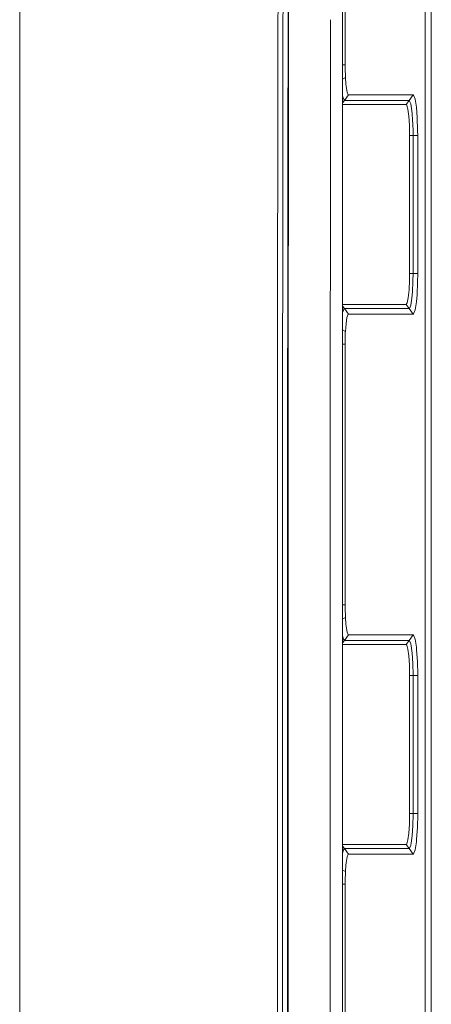
# Model space of a CAD drawing. Units: millimetres. Extents: x 663 to 9485, y -1526 to 1647.
# Drawn here: x 4576 to 4867, y -184 to 514 of the extents above; entities that cross this region are included whole.
import ezdxf

# ---------------------------------------------------------------- set-up
doc = ezdxf.new("R2010")
doc.units = ezdxf.units.MM
doc.layers.add('1', color=7, linetype='Continuous', true_color=0xffffff)

msp = doc.modelspace()

# ---------------------------------------------------------------- linework, layer by layer
at = {"layer": '1', "color": 18, "linetype": 'Continuous', "lineweight": 13}
for p, q in [((4575.804889, 395.035565), (4575.804889, 785.272539)), ((4862.759285, -712.198019), (4862.759285, 712.198019)), ((4758.931339, 689.960778), (4758.636103, 506.062729)), ((4762.200476, 506.062696), (4762.513816, 680.894613)), ((4804.408729, 506.062309), (4804.408729, 677.096665)), ((4867.199898, 210.923582), (4867.199898, 632.770717)), ((4806.161582, 568.415105), (4806.158721, 512.415111)), ((4765.775839, 506.062663), (4765.824974, 532.949924)), ((4766.088301, 506.06266), (4766.1044, 532.958746)), ((4795.895649, 506.062387), (4795.900131, 513.543976)), ((4806.15833, 506.062293), (4806.158721, 512.415111)), ((4758.636103, 506.062729), (4758.454978, 393.242508)), ((4762.055099, 424.948096), (4762.200476, 506.062696)), ((4765.627563, 424.924046), (4765.775839, 506.062663)), ((4765.905095, 199.981061), (4766.088301, 506.06266)), ((4795.87482, 471.29297), (4795.895649, 506.062387)), ((4804.408729, 449.262326), (4804.408729, 506.062309)), ((4806.156814, 481.496036), (4806.15833, 506.062293)), ((4804.408729, 481.497025), (4806.156814, 481.496036)), ((4806.166828, 479.542375), (4806.156814, 481.496036)), ((4806.166828, 479.542375), (4806.374252, 472.682148)), ((4795.861622, 449.262397), (4795.87482, 471.292912)), ((4806.374252, 472.682029), (4804.408729, 471.361746)), ((4806.374252, 472.682029), (4806.374252, 472.682148)), ((4806.705177, 468.013436), (4806.374252, 472.682029)), ((4806.880653, 466.323704), (4806.705177, 468.013436)), ((4806.880653, 466.323704), (4807.540119, 462.269068)), ((4807.540119, 462.269068), (4808.325946, 460.314363)), ((4804.52317, 458.806515), (4804.408729, 459.509124)), ((4804.408729, 454.535559), (4805.756271, 456.359208)), ((4809.348285, 453.485668), (4804.408729, 453.485642)), ((4805.163562, 457.213402), (4804.52317, 458.806515)), ((4805.448234, 456.505209), (4805.163562, 457.213402)), ((4805.756271, 456.359208), (4805.448234, 456.505209)), ((4805.756271, 456.359208), (4808.588207, 460.190326)), ((4811.472118, 456.359297), (4805.756271, 456.359208)), ((4808.588207, 460.190326), (4808.325946, 460.314363)), ((4823.547065, 460.190773), (4808.588207, 460.190326)), ((4829.345882, 453.485787), (4809.348285, 453.485668)), ((4820.714653, 456.359416), (4811.472118, 456.359297)), ((4827.053726, 456.359506), (4820.714653, 456.359416)), ((4829.886615, 460.190982), (4823.547065, 460.190773)), ((4827.053726, 456.359506), (4828.638256, 456.359535)), ((4831.470668, 456.359565), (4828.638256, 456.359535)), ((4849.343479, 453.485936), (4829.345882, 453.485787)), ((4831.471145, 460.191041), (4829.886615, 460.190982)), ((4851.469219, 456.359804), (4831.470668, 456.359565)), ((4854.303055, 460.191697), (4831.471145, 460.191041)), ((4849.343479, 453.485936), (4851.469219, 456.359804)), ((4849.908531, 452.918768), (4849.343479, 453.485936)), ((4851.469219, 456.359804), (4854.303055, 460.191697)), ((4851.796329, 456.193089), (4851.469219, 456.359804)), ((4852.09769, 455.418974), (4851.796329, 456.193089)), ((4852.709472, 453.845799), (4852.09769, 455.418974)), ((4852.709472, 453.845799), (4852.962673, 452.251703)), ((4854.680233, 459.999591), (4854.303055, 460.191697)), ((4855.733089, 457.294196), (4854.680233, 459.999591)), ((4856.625251, 451.672882), (4855.733089, 457.294196)), ((4795.857818, 442.912397), (4795.861622, 449.262397)), ((4804.408729, 442.912316), (4804.408729, 449.262326)), ((4850.683868, 450.073391), (4849.908531, 452.918768)), ((4851.30614, 445.162743), (4850.683868, 450.073391)), ((4853.482895, 448.971391), (4852.962673, 452.251703)), ((4853.482895, 448.971391), (4853.660278, 446.791232)), ((4854.004554, 442.561716), (4853.660278, 446.791232)), ((4857.22702, 444.275826), (4856.625251, 451.672882)), ((4795.712289, 199.98391), (4795.857818, 442.912397)), ((4804.408729, 42.473218), (4804.408729, 442.912316)), ((4851.709545, 438.732982), (4851.30614, 445.162743)), ((4854.004554, 442.561716), (4854.106598, 439.589441)), ((4854.278259, 434.614062), (4854.106598, 439.589441)), ((4857.543163, 435.098708), (4857.22702, 444.275826)), ((4851.849258, 431.485981), (4851.709545, 438.732982)), ((4854.30067, 431.485921), (4854.278259, 434.614062)), ((4857.568912, 431.485921), (4857.543163, 435.098708)), ((4851.849258, 431.485981), (4851.847827, 382.600099)), ((4851.849258, 431.485981), (4854.30067, 431.485921)), ((4854.300193, 396.600097), (4854.30067, 431.485921)), ((4854.30067, 431.485921), (4857.568912, 431.485921)), ((4857.568912, 396.600127), (4857.568912, 431.485921)), ((4762.055099, 424.948096), (4762.001693, 360.95342)), ((4765.57368, 360.935956), (4765.627563, 424.924046)), ((4575.804889, 393.942773), (4575.804889, 395.035565)), ((4575.804889, 392.680079), (4575.804889, 393.942773)), ((4575.804889, 0), (4575.804889, 392.680079)), ((4758.401573, 359.968454), (4758.454978, 393.242508)), ((4854.300193, 396.600097), (4854.299717, 382.600099)), ((4857.568912, 382.600129), (4857.568912, 396.600127)), ((4851.84592, 333.714217), (4851.847827, 382.600099)), ((4854.298763, 333.714128), (4854.299717, 382.600009)), ((4854.299717, 382.600009), (4854.299717, 382.600099)), ((4857.568912, 333.714157), (4857.568912, 382.600129)), ((4758.34769, 266.467869), (4758.401573, 359.968454)), ((4761.990726, 344.95452), (4762.00074, 359.95084)), ((4762.001693, 360.95342), (4762.00074, 359.95084)), ((4765.562713, 344.938278), (4765.57368, 360.935956)), ((4761.952579, 266.456813), (4761.990726, 344.95452)), ((4765.562713, 344.938278), (4765.500724, 216.951922)), ((4851.47208, 322.161376), (4851.788223, 329.019666)), ((4851.788223, 329.019666), (4851.84592, 333.714217)), ((4854.298763, 333.714128), (4851.84592, 333.714217)), ((4853.8801, 320.699394), (4854.233436, 328.399807)), ((4854.233436, 328.40246), (4854.298763, 333.714128)), ((4854.233436, 328.399807), (4854.233436, 328.40246)), ((4854.298763, 333.714128), (4857.568912, 333.714157)), ((4857.568912, 333.714157), (4857.493572, 327.576548)), ((4850.912273, 316.588998), (4851.47208, 322.161376)), ((4857.493572, 327.576548), (4857.085876, 318.6858)), ((4850.172698, 312.966853), (4850.912273, 316.588998)), ((4852.707088, 311.353862), (4853.222549, 314.602613)), ((4853.48051, 316.228479), (4853.222549, 314.602613)), ((4853.48051, 316.228479), (4853.875332, 320.649266)), ((4853.8801, 320.699394), (4853.875332, 320.649266)), ((4856.625251, 313.526541), (4857.085876, 318.6858)), ((4804.408729, 311.714349), (4823.625267, 311.714292)), ((4805.75341, 308.840364), (4804.408729, 310.658772)), ((4804.446399, 306.073427), (4805.054367, 307.753533)), ((4805.054367, 307.753533), (4805.36288, 308.60585)), ((4805.36288, 308.60585), (4805.75341, 308.840364)), ((4805.75341, 308.840364), (4820.711792, 308.840126)), ((4808.586776, 305.008739), (4805.75341, 308.840364)), ((4820.711792, 308.840126), (4825.751483, 308.840036)), ((4823.625267, 311.714292), (4843.622386, 311.714232)), ((4827.050865, 308.840036), (4825.751483, 308.840036)), ((4828.635395, 308.840007), (4827.050865, 308.840036)), ((4828.635395, 308.840007), (4845.749557, 308.839709)), ((4843.622386, 311.714232), (4849.339187, 311.714202)), ((4845.749557, 308.839709), (4851.466358, 308.839619)), ((4849.339187, 311.714202), (4850.172698, 312.966853)), ((4849.339187, 311.714202), (4851.466358, 308.839619)), ((4851.466358, 308.839619), (4851.793945, 309.006423)), ((4851.466358, 308.839619), (4854.303055, 305.006981)), ((4851.793945, 309.006423), (4852.397621, 310.558647)), ((4852.707088, 311.353862), (4852.397621, 310.558647)), ((4855.733089, 307.904869), (4854.680233, 305.199176)), ((4855.733089, 307.904869), (4856.625251, 313.526541)), ((4804.408729, 305.827085), (4804.446399, 306.073427)), ((4806.82677, 298.403621), (4807.476223, 302.658647)), ((4807.476223, 302.658647), (4808.254898, 304.809481)), ((4808.254898, 304.809481), (4808.586776, 305.008739)), ((4808.586776, 305.008739), (4823.546588, 305.008173)), ((4823.546588, 305.008173), (4829.885662, 305.007935)), ((4831.470668, 305.007875), (4829.885662, 305.007935)), ((4831.470668, 305.007875), (4854.303055, 305.006981)), ((4854.303055, 305.006981), (4854.680233, 305.199176)), ((4806.373775, 292.536527), (4804.408729, 293.859207)), ((4806.373775, 292.536527), (4806.82677, 298.403621)), ((4806.155384, 283.714116), (4806.290329, 290.707707)), ((4806.290329, 290.707707), (4806.33992, 291.850477)), ((4806.33992, 291.850477), (4806.373775, 292.536527)), ((4804.408729, 283.714116), (4806.155384, 283.714116)), ((4806.155384, 261.299998), (4806.155384, 283.714116)), ((4758.334722, 199.980338), (4758.34769, 266.467869)), ((4761.92826, 216.960013), (4761.952579, 266.456813)), ((4806.155384, 261.299998), (4806.155384, 205.300003)), ((4761.926059, 199.980681), (4761.92826, 216.960013)), ((4765.498897, 199.981022), (4765.500724, 216.951922)), ((4867.199898, -210.923582), (4867.199898, 210.923582)), ((4806.155384, 205.300003), (4806.155384, 191.300005)), ((4758.333356, 192.980338), (4758.334722, 199.980338)), ((4761.925151, 192.980681), (4761.926059, 199.980681)), ((4765.498143, 192.981022), (4765.498897, 199.981022)), ((4765.900905, 192.981061), (4765.905095, 199.981061)), ((4795.611115, 31.095156), (4795.712289, 199.983909)), ((4758.295715, 0), (4758.333356, 192.980338)), ((4761.900127, 0), (4761.925151, 192.980681)), ((4765.477359, 0), (4765.498143, 192.981022)), ((4765.785396, 0), (4765.900905, 192.981061)), ((4806.155384, 98.885894), (4806.155384, 191.300005)), ((4804.408729, 98.885894), (4806.155384, 98.885894)), ((4806.165874, 96.920729), (4806.155384, 98.885894)), ((4806.373775, 90.062357), (4806.165874, 96.920729)), ((4804.408729, 89.088853), (4806.373775, 90.062357)), ((4806.703746, 85.413828), (4806.373775, 90.062357)), ((4806.880176, 83.720841), (4806.703746, 85.413828)), ((4806.880176, 83.720841), (4807.539642, 79.667762)), ((4804.519832, 76.204114), (4804.408729, 76.887669)), ((4805.752456, 73.759779), (4808.586776, 77.591628)), ((4807.539642, 79.667762), (4808.324993, 77.715039)), ((4808.586776, 77.591628), (4808.324993, 77.715039)), ((4823.546588, 77.591918), (4808.586776, 77.591628)), ((4829.885662, 77.592038), (4823.546588, 77.591918)), ((4831.470668, 77.592067), (4829.885662, 77.592038)), ((4854.303055, 77.5925), (4831.470668, 77.592067)), ((4851.467311, 73.760152), (4854.303055, 77.5925)), ((4854.680233, 77.400334), (4854.303055, 77.5925)), ((4855.733089, 74.694738), (4854.680233, 77.400334)), ((4804.408729, 71.943078), (4805.752456, 73.759779)), ((4823.625267, 70.885822), (4804.408729, 70.885808)), ((4805.159748, 74.614391), (4804.519832, 76.204114)), ((4805.444896, 73.905036), (4805.159748, 74.614391)), ((4805.752456, 73.759779), (4805.444896, 73.905036)), ((4820.711792, 73.759906), (4805.752456, 73.759779)), ((4820.711792, 73.759906), (4825.751483, 73.759943)), ((4823.625267, 70.885822), (4843.62334, 70.88583)), ((4827.050865, 73.759958), (4825.751483, 73.759943)), ((4828.635871, 73.759966), (4827.050865, 73.759958)), ((4845.750034, 73.760107), (4828.635871, 73.759966)), ((4849.340618, 70.885837), (4843.62334, 70.88583)), ((4851.467311, 73.760152), (4845.750034, 73.760107)), ((4849.340618, 70.885837), (4851.467311, 73.760152)), ((4849.867523, 70.394807), (4849.340618, 70.885837)), ((4850.648105, 67.656972), (4849.867523, 70.394807)), ((4851.794899, 73.593393), (4851.467311, 73.760152)), ((4852.052867, 72.930008), (4851.794899, 73.593393)), ((4852.708042, 71.245991), (4852.052867, 72.930008)), ((4852.708042, 71.245991), (4852.925003, 69.880687)), ((4853.481464, 66.371456), (4852.925003, 69.880687)), ((4856.625251, 69.073193), (4855.733089, 74.694738)), ((4851.279438, 62.83237), (4850.648105, 67.656972)), ((4851.693809, 56.46567), (4851.279438, 62.83237)), ((4853.481464, 66.371456), (4853.65694, 64.660817)), ((4853.658848, 64.643815), (4853.65694, 64.660817)), ((4853.658848, 64.643815), (4854.125194, 57.45906)), ((4856.829338, 67.079894), (4856.625251, 69.073193)), ((4856.829338, 67.079894), (4857.370071, 58.755856)), ((4851.693809, 56.46567), (4851.847351, 49.247194)), ((4854.127102, 57.432476), (4854.125194, 57.45906)), ((4854.298763, 49.293786), (4854.127102, 57.432476)), ((4857.370071, 58.755856), (4857.568435, 49.321771)), ((4851.847351, 48.885848), (4851.847351, 49.247194)), ((4851.847351, 48.885848), (4854.299717, 48.885886)), ((4851.847827, 24.44292), (4851.847351, 48.885848)), ((4854.29924, 49.263302), (4854.298763, 49.293786)), ((4854.299717, 48.885886), (4854.29924, 49.263302)), ((4854.299717, 48.885886), (4857.568912, 48.885874)), ((4854.299717, 38.442928), (4854.299717, 48.885886)), ((4857.568912, 48.885874), (4857.568435, 49.321771)), ((4857.568912, 38.442917), (4857.568912, 48.885874)), ((4804.408729, 0), (4804.408729, 42.473218)), ((4854.299717, 24.442943), (4854.299717, 38.442928)), ((4857.568912, 24.442919), (4857.568912, 38.442917)), ((4795.592487, 0), (4795.611115, 31.095122)), ((4851.847827, 0), (4851.847827, 24.44292)), ((4854.299717, 24.442924), (4854.299717, 24.442943)), ((4854.299717, 0), (4854.299717, 24.442924)), ((4857.568912, 0), (4857.568912, 24.442919)), ((4575.804889, -392.680079), (4575.804889, 0)), ((4758.333509, -193.761902), (4758.295715, 0)), ((4761.925252, -193.762003), (4761.900127, 0)), ((4765.477359, 0), (4765.785396, 0)), ((4765.498227, -193.762104), (4765.477359, 0)), ((4765.901373, -193.762115), (4765.785396, 0)), ((4795.592487, 0), (4795.591056, 0)), ((4795.592487, 0), (4795.61579, -38.900161)), ((4804.408729, -677.096665), (4804.408729, 0)), ((4851.847827, -24.44292), (4851.847827, 0)), ((4854.299717, -24.442924), (4854.299717, 0)), ((4857.568912, -24.442919), (4857.568912, 0)), ((4851.847351, -48.885848), (4851.847827, -24.44292)), ((4854.299717, -24.442924), (4854.299717, -24.442943)), ((4854.299717, -38.442928), (4854.299717, -24.442943)), ((4857.568912, -24.442919), (4857.568912, -38.442917)), ((4795.61579, -38.900195), (4795.708563, -193.76293)), ((4854.299717, -48.885886), (4854.299717, -38.442928)), ((4857.568912, -48.885874), (4857.568912, -38.442917)), ((4851.693809, -56.46567), (4851.847351, -49.247194)), ((4851.847351, -48.885848), (4854.299717, -48.885886)), ((4851.847351, -49.247194), (4851.847351, -48.885848)), ((4854.127102, -57.432476), (4854.298763, -49.293786)), ((4854.298763, -49.293786), (4854.29924, -49.263302)), ((4854.29924, -49.263302), (4854.299717, -48.885886)), ((4854.299717, -48.885886), (4857.568912, -48.885874)), ((4857.370071, -58.755856), (4857.568435, -49.321771)), ((4857.568435, -49.321771), (4857.568912, -48.885874)), ((4851.279438, -62.83237), (4851.693809, -56.46567)), ((4853.658848, -64.643815), (4854.125194, -57.45906)), ((4854.125194, -57.45906), (4854.127102, -57.432476)), ((4856.829338, -67.079894), (4857.370071, -58.755856)), ((4849.867523, -70.394807), (4850.648105, -67.656972)), ((4850.648105, -67.656972), (4851.279438, -62.83237)), ((4852.925003, -69.880687), (4853.481464, -66.371456)), ((4853.481464, -66.371456), (4853.65694, -64.660817)), ((4853.658848, -64.643815), (4853.65694, -64.660817)), ((4856.625251, -69.073193), (4855.733089, -74.694738)), ((4856.829338, -67.079894), (4856.625251, -69.073193)), ((4804.408729, -70.885808), (4823.625267, -70.885822)), ((4805.752456, -73.759779), (4804.408729, -71.943078)), ((4804.408729, -76.887669), (4804.519832, -76.204114)), ((4804.519832, -76.204114), (4805.159748, -74.614391)), ((4805.159748, -74.614391), (4805.444896, -73.905036)), ((4805.444896, -73.905036), (4805.752456, -73.759779)), ((4805.752456, -73.759779), (4820.711792, -73.759906)), ((4808.586776, -77.591628), (4805.752456, -73.759779)), ((4820.711792, -73.759906), (4825.751483, -73.759943)), ((4823.625267, -70.885822), (4843.62334, -70.88583)), ((4825.751483, -73.759943), (4827.050865, -73.759958)), ((4828.635871, -73.759966), (4827.050865, -73.759958)), ((4828.635871, -73.759966), (4845.750034, -73.760107)), ((4843.62334, -70.88583), (4849.340618, -70.885837)), ((4845.750034, -73.760107), (4851.467311, -73.760152)), ((4849.340618, -70.885837), (4849.867523, -70.394807)), ((4849.340618, -70.885837), (4851.467311, -73.760152)), ((4851.467311, -73.760152), (4851.794899, -73.593393)), ((4851.467311, -73.760152), (4854.303055, -77.5925)), ((4851.794899, -73.593393), (4852.052867, -72.930008)), ((4852.052867, -72.930008), (4852.708042, -71.245991)), ((4852.708042, -71.245991), (4852.925003, -69.880687)), ((4855.733089, -74.694738), (4854.680233, -77.400334)), ((4806.880176, -83.720841), (4807.539642, -79.667762)), ((4807.539642, -79.667762), (4808.324993, -77.715039)), ((4808.324993, -77.715039), (4808.586776, -77.591628)), ((4808.586776, -77.591628), (4823.546588, -77.591918)), ((4823.546588, -77.591918), (4829.885662, -77.592038)), ((4831.470668, -77.592067), (4829.885662, -77.592038)), ((4831.470668, -77.592067), (4854.303055, -77.5925)), ((4854.303055, -77.5925), (4854.680233, -77.400334)), ((4804.408729, -89.088853), (4806.373775, -90.062357)), ((4806.165874, -96.920729), (4806.373775, -90.062357)), ((4806.373775, -90.062357), (4806.703746, -85.413828)), ((4806.703746, -85.413828), (4806.880176, -83.720841)), ((4806.155384, -98.885894), (4806.165874, -96.920729)), ((4804.408729, -98.885894), (4806.155384, -98.885894)), ((4806.155384, -191.300005), (4806.155384, -98.885894))]:
    msp.add_line(p, q, dxfattribs=at)

doc.saveas('drawing.dxf')
